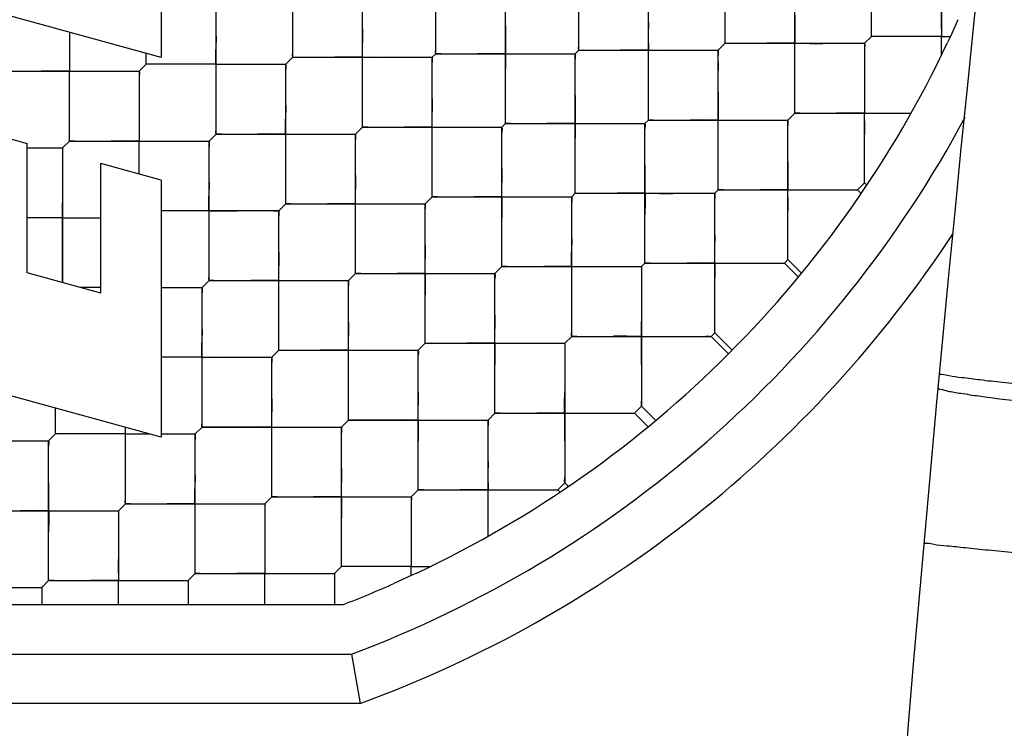
# Model space of a CAD drawing. Units: millimetres. Extents: x 0 to 420, y 0 to 297.
# Drawn here: x 33 to 33, y 161 to 161 of the extents above; entities that cross this region are included whole.
import ezdxf

# ---------------------------------------------------------------- set-up
doc = ezdxf.new("R2010")
doc.units = ezdxf.units.MM
doc.header["$LTSCALE"] = 23.1
doc.layers.get('0').update_dxf_attribs({"linetype": 'CONTINUOUS'})
doc.layers.add('_03_2D_ZEICHNUNG_BEMASSUNGEN', color=7, linetype='CONTINUOUS')
doc.layers.add('_24_IMPORT', color=7, linetype='CONTINUOUS')
doc.styles.get("Standard").update_dxf_attribs({"font": 'txt', "width": 0.7})
doc.dimstyles.new('DIMSTYLE_4', dxfattribs={"dimtxt": 3.5, "dimasz": 3.5, "dimexe": 1.5, "dimexo": 1.5, "dimgap": 0.875, "dimtad": 1, "dimlfac": 16.666667, "dimdsep": 46, "dimtxsty": 'Standard', "dimblk": '_FILLED', "dimblk1": '_FILLED', "dimblk2": '_FILLED', "dimcen": 0.09, "dimazin": 2, "dimtp": 1.2, "dimtm": 1.2, "dimtfac": 1, "dimtofl": 0, "dimtmove": 0, "dimatfit": 3, "dimldrblk": '_FILLED', "dimfxl": 1, "dimtolj": 1, "dimarcsym": 0})

# ---------------------------------------------------------------- blocks, each defined once
blk = doc.blocks.new('_FILLED')
at = {"color": 0, "linetype": 'ByBlock'}
blk.add_solid([(0, 0), (-1, 0.125), (-1, -0.125)], dxfattribs=at)
blk = doc.blocks.new('*D8')
at = {"layer": '_03_2D_ZEICHNUNG_BEMASSUNGEN', "color": 2, "linetype": 'Continuous', "transparency": 16777216}
for p, q in [((33.71361, 200.88946), (21.3004, 200.88946)), ((22.8004, 200.88946), (22.8004, 145.68946)), ((22.8004, 90.48946), (22.8004, 145.68946)), ((35.42361, 90.48946), (21.3004, 90.48946))]:
    blk.add_line(p, q, dxfattribs=at)
at = {"layer": '_03_2D_ZEICHNUNG_BEMASSUNGEN', "color": 2, "linetype": 'Continuous', "transparency": 16777216, "xscale": 3.5, "yscale": 3.5, "zscale": 3.5}
for p, rotation in [((22.8004, 200.88946), 90.00000120610002), ((22.8004, 90.48946), 270.0000012061)]:
    blk.add_blockref('_FILLED', p, dxfattribs=dict(at, rotation=rotation))
at = {"layer": '_03_2D_ZEICHNUNG_BEMASSUNGEN', "color": 2, "linetype": 'Continuous', "transparency": 16777216, "insert": (18.4254, 145.68946), "char_height": 3.5, "width": 15.375, "attachment_point": 2, "rotation": 90, "line_spacing_factor": 0.9}
blk.add_mtext('1840', dxfattribs=at)

msp = doc.modelspace()

# ---------------------------------------------------------------- linework, layer by layer
at = {"layer": '_24_IMPORT', "color": 7, "linetype": 'Continuous'}
for p, q in [((33.33288, 161.31721), (33.33288, 161.40206)), ((33.15469, 161.30872), (33.15469, 161.39358)), ((33.24379, 161.31297), (33.24379, 161.39782)), ((32.98074, 161.30448), (32.98074, 161.38933)), ((33.06772, 161.3066), (33.06772, 161.39145)), ((32.90061, 161.37755), (32.90061, 161.30443)), ((32.90061, 161.30443), (32.70261, 161.35879)), ((33.37531, 161.35963), (33.37531, 161.31721)), ((33.19712, 161.2663), (33.19712, 161.35115)), ((33.28621, 161.27054), (33.28621, 161.35539)), ((33.02317, 161.26205), (33.02317, 161.34691)), ((33.11014, 161.26417), (33.11014, 161.34903)), ((32.93407, 161.25781), (32.93407, 161.34266)), ((33.38544, 161.32734), (33.38081, 161.31722)), ((33.02317, 161.32161), (33.0231, 161.31347)), ((32.84498, 161.3197), (32.84498, 161.29599)), ((32.93407, 161.31737), (32.93401, 161.30922)), ((33.33288, 161.31721), (33.32864, 161.31297)), ((33.37531, 161.31721), (33.33288, 161.31721)), ((33.37531, 161.31721), (33.37991, 161.3172)), ((33.37531, 161.31522), (33.37531, 161.31708)), ((33.37531, 161.30559), (33.37531, 161.31522)), ((33.38084, 161.31721), (33.37908, 161.31344)), ((33.37991, 161.3172), (33.38083, 161.3172)), ((33.24379, 161.31297), (33.23954, 161.30872)), ((33.24379, 161.31297), (33.32864, 161.31297)), ((33.32864, 161.31297), (33.32864, 161.27054)), ((32.89165, 161.30024), (32.89165, 161.30689)), ((32.9765, 161.30024), (32.98074, 161.30448)), ((32.98074, 161.30448), (33.0656, 161.30448)), ((33.0656, 161.30448), (33.06772, 161.3066)), ((33.0656, 161.21963), (33.0656, 161.30448)), ((33.06772, 161.3066), (33.15257, 161.3066)), ((33.15257, 161.3066), (33.15469, 161.30872)), ((33.15257, 161.22175), (33.15257, 161.3066)), ((33.15469, 161.30872), (33.23954, 161.30872)), ((33.23954, 161.22387), (33.23954, 161.30872)), ((33.32864, 161.30596), (33.32864, 161.30092)), ((32.8874, 161.29599), (32.89165, 161.30024)), ((32.89249, 161.3002), (32.89165, 161.30024)), ((32.89248, 161.30024), (32.89165, 161.30024)), ((32.93407, 161.30024), (32.89248, 161.30024)), ((32.89482, 161.30024), (32.89249, 161.3002)), ((32.93407, 161.30024), (32.9765, 161.30024)), ((32.9765, 161.21538), (32.9765, 161.30024)), ((33.11015, 161.28954), (33.11021, 161.29767)), ((33.23954, 161.30172), (33.23954, 161.29668)), ((32.80255, 161.29599), (32.8874, 161.29599)), ((32.84498, 161.25357), (32.84498, 161.29599)), ((32.8874, 161.29599), (32.8874, 161.25357)), ((33.06559, 161.27919), (33.06553, 161.27104)), ((32.9765, 161.27494), (32.97643, 161.2668)), ((33.28621, 161.27054), (33.28197, 161.2663)), ((33.28621, 161.27054), (33.35692, 161.27054)), ((33.32864, 161.22811), (33.32864, 161.27054)), ((32.78412, 161.26175), (32.8191, 161.25214)), ((33.01893, 161.25781), (33.02317, 161.26205)), ((33.02317, 161.26205), (33.10802, 161.26205)), ((33.10802, 161.26205), (33.11014, 161.26417)), ((33.10802, 161.1772), (33.10802, 161.26205)), ((33.11014, 161.26417), (33.195, 161.26417)), ((33.19712, 161.2663), (33.195, 161.26417)), ((33.195, 161.17932), (33.195, 161.26417)), ((33.19712, 161.2663), (33.28197, 161.2663)), ((33.28197, 161.18144), (33.28197, 161.2663)), ((32.92983, 161.25357), (32.93407, 161.25781)), ((32.93407, 161.25781), (33.01893, 161.25781)), ((33.01893, 161.17296), (33.01893, 161.25781)), ((33.15258, 161.24712), (33.15264, 161.25525)), ((32.8191, 161.17333), (32.8191, 161.25214)), ((32.8191, 161.24933), (32.84074, 161.24933)), ((32.84074, 161.24933), (32.84073, 161.16739)), ((32.84074, 161.24933), (32.84498, 161.25357)), ((32.84498, 161.25357), (32.92983, 161.25357)), ((32.8874, 161.23339), (32.8874, 161.25357)), ((32.92983, 161.16872), (32.92983, 161.25357)), ((32.8641, 161.16097), (32.8641, 161.23979)), ((32.90061, 161.22976), (32.8641, 161.23979)), ((33.01892, 161.23252), (33.01886, 161.22437)), ((33.10802, 161.23676), (33.10796, 161.22861)), ((33.32859, 161.22898), (33.32864, 161.23134)), ((32.90061, 161.22976), (32.90061, 161.07346)), ((32.92983, 161.22827), (32.92977, 161.22013)), ((33.3244, 161.22387), (33.32864, 161.22811)), ((33.32864, 161.22811), (33.32859, 161.22898)), ((33.32864, 161.22811), (33.33003, 161.22672)), ((32.84073, 161.22403), (32.84067, 161.21589)), ((33.06135, 161.21538), (33.0656, 161.21963)), ((33.0656, 161.21963), (33.15045, 161.21963)), ((33.15257, 161.22175), (33.15045, 161.21963)), ((33.15045, 161.13477), (33.15045, 161.21963)), ((33.15257, 161.22175), (33.23742, 161.22175)), ((33.23954, 161.22387), (33.23742, 161.22175)), ((33.23742, 161.1369), (33.23742, 161.22175)), ((33.23954, 161.22387), (33.3244, 161.22387)), ((33.32661, 161.22165), (33.3244, 161.22387)), ((32.97226, 161.21114), (32.9765, 161.21538)), ((32.9765, 161.21538), (33.06135, 161.21538)), ((33.06135, 161.13053), (33.06135, 161.21538)), ((32.97226, 161.21114), (32.90061, 161.21114)), ((32.97226, 161.12629), (32.97226, 161.21114)), ((33.195, 161.20469), (33.19507, 161.21282)), ((32.84074, 161.2069), (32.8191, 161.2069)), ((32.84074, 161.2069), (32.8641, 161.2069)), ((33.06135, 161.19009), (33.06129, 161.18195)), ((33.15044, 161.19433), (33.15038, 161.18619)), ((32.97225, 161.18585), (32.97219, 161.1777)), ((33.10802, 161.1772), (33.10378, 161.17296)), ((33.10802, 161.1772), (33.19287, 161.1772)), ((33.195, 161.17932), (33.19287, 161.1772)), ((33.19287, 161.1772), (33.19287, 161.09235)), ((33.195, 161.17932), (33.27985, 161.17932)), ((33.27985, 161.17932), (33.28197, 161.18144)), ((33.28837, 161.1708), (33.27985, 161.17932)), ((33.28197, 161.18144), (33.29029, 161.17312)), ((32.8641, 161.16097), (32.8191, 161.17333)), ((33.01468, 161.16872), (33.01893, 161.17296)), ((33.01893, 161.17296), (33.10378, 161.17296)), ((33.10378, 161.08811), (33.10378, 161.17296)), ((32.92559, 161.16447), (32.92983, 161.16872)), ((32.92983, 161.16872), (33.01468, 161.16872)), ((33.01468, 161.08386), (33.01468, 161.16872)), ((33.23743, 161.16227), (33.23749, 161.17039)), ((32.8641, 161.16447), (32.85136, 161.16447)), ((32.90061, 161.16447), (32.92559, 161.16447)), ((32.92559, 161.07962), (32.92559, 161.16447)), ((33.10378, 161.14766), (33.10371, 161.13952)), ((33.19287, 161.15191), (33.19281, 161.14376)), ((33.01468, 161.14342), (33.01462, 161.13528)), ((32.92558, 161.13918), (32.92552, 161.13103)), ((33.2353, 161.13477), (33.23742, 161.1369)), ((33.23742, 161.1369), (33.24802, 161.12629)), ((33.06135, 161.13053), (33.05711, 161.12629)), ((33.06135, 161.13053), (33.14621, 161.13053)), ((33.15045, 161.13477), (33.14621, 161.13053)), ((33.14621, 161.13053), (33.14621, 161.04568)), ((33.15045, 161.13477), (33.2353, 161.13477)), ((33.24591, 161.12417), (33.2353, 161.13477)), ((32.90061, 161.07346), (32.70261, 161.12783)), ((32.96801, 161.12205), (32.97226, 161.12629)), ((32.97226, 161.12629), (33.05711, 161.12629)), ((33.05711, 161.04144), (33.05711, 161.12629)), ((32.92559, 161.12205), (32.90061, 161.12205)), ((32.92559, 161.12205), (32.96801, 161.12205)), ((32.96801, 161.03719), (32.96801, 161.12205)), ((33.05711, 161.101), (33.05704, 161.09285)), ((33.1462, 161.10524), (33.14614, 161.09709)), ((32.96801, 161.09675), (32.96795, 161.08861)), ((33.19282, 161.09324), (33.19287, 161.09561)), ((32.83649, 161.07538), (32.83649, 161.09107)), ((33.10378, 161.08811), (33.09954, 161.08386)), ((33.10378, 161.08811), (33.18863, 161.08811)), ((33.18863, 161.08811), (33.19287, 161.09235)), ((33.19695, 161.07979), (33.18863, 161.08811)), ((33.19287, 161.09235), (33.19282, 161.09324)), ((33.19287, 161.09235), (33.20159, 161.08363)), ((33.01468, 161.08386), (33.01044, 161.07962)), ((33.01468, 161.08386), (33.09954, 161.08386)), ((33.04006, 161.08387), (33.02163, 161.08386)), ((33.09954, 161.01315), (33.09954, 161.08386)), ((32.83225, 161.07113), (32.83649, 161.07538)), ((32.87, 161.07538), (32.83649, 161.07538)), ((32.85467, 161.07538), (32.8485, 161.07538)), ((32.87, 161.07545), (32.86187, 161.07538)), ((32.87892, 161.07538), (32.87, 161.07538)), ((32.87892, 161.03295), (32.87892, 161.07942)), ((32.87892, 161.07538), (32.88391, 161.07539)), ((32.88391, 161.07539), (32.89364, 161.07538)), ((32.90061, 161.07538), (32.90464, 161.07538)), ((32.90464, 161.07538), (32.92135, 161.07538)), ((32.90464, 161.07537), (32.92135, 161.07538)), ((32.92135, 161.07538), (32.92559, 161.07962)), ((32.92135, 160.99052), (32.92135, 161.07538)), ((32.92559, 161.07962), (33.01044, 161.07962)), ((32.95096, 161.07962), (32.93254, 161.07962)), ((33.01044, 160.99477), (33.01044, 161.07962)), ((32.7474, 161.07113), (32.83225, 161.07113)), ((32.82024, 161.07114), (32.8253, 161.07114)), ((32.83225, 160.98628), (32.83225, 161.07113)), ((33.01044, 161.05433), (33.01038, 161.04618)), ((32.92134, 161.05008), (32.92128, 161.04194)), ((33.14196, 161.04144), (33.14621, 161.04568)), ((33.14616, 161.04657), (33.1462, 161.04894)), ((33.14621, 161.04568), (33.14616, 161.04657)), ((33.14621, 161.04568), (33.14842, 161.04346)), ((33.05711, 161.04144), (33.05287, 161.03719)), ((33.05711, 161.04144), (33.14196, 161.04144)), ((33.14335, 161.04004), (33.14196, 161.04144)), ((32.96801, 161.03719), (32.96377, 161.03295)), ((32.96801, 161.03719), (33.05287, 161.03719)), ((33.05287, 161.03719), (33.05287, 160.99477)), ((32.78982, 161.02871), (32.87468, 161.02871)), ((32.87468, 161.02871), (32.87892, 161.03295)), ((32.87468, 161.02871), (32.87468, 160.98628)), ((32.87892, 161.03295), (32.96377, 161.03295)), ((32.96377, 161.03295), (32.96377, 160.99052)), ((32.83225, 161.0116), (32.83232, 161.01974)), ((33.01044, 160.99477), (33.0062, 160.99052)), ((33.05287, 160.99477), (33.01044, 160.99477)), ((33.05287, 160.99385), (33.05287, 160.99477)), ((33.05287, 160.99477), (33.06252, 160.99477)), ((33.05288, 160.98924), (33.05287, 160.99385)), ((33.06252, 160.99477), (33.06425, 160.99477)), ((32.82801, 160.98204), (32.83225, 160.98628)), ((32.83225, 160.98628), (32.9171, 160.98628)), ((32.87468, 160.97146), (32.87468, 160.98628)), ((32.92135, 160.99052), (32.9171, 160.98628)), ((32.9171, 160.98628), (32.9171, 160.97146)), ((32.92135, 160.99052), (33.0062, 160.99052)), ((32.96377, 160.97146), (32.96377, 160.99052)), ((33.0062, 160.99052), (33.0062, 160.97146)), ((33.0062, 160.99052), (33.0062, 160.98137)), ((33.05287, 160.98924), (33.04271, 160.98468)), ((33.05663, 160.991), (33.05287, 160.98924)), ((32.74315, 160.98204), (32.82801, 160.98204)), ((32.80983, 160.98204), (32.816, 160.98204)), ((32.82801, 160.98204), (32.82801, 160.97146)), ((33.0062, 160.98137), (33.0062, 160.97146)), ((33.01094, 160.97146), (32.5257, 160.97146)), ((33.01645, 160.94146), (33.02184, 160.91146)), ((33.02184, 160.91146), (32.51538, 160.91146))]:
    msp.add_line(p, q, dxfattribs=at)
at = {"layer": '_24_IMPORT', "color": 9, "linetype": 'Continuous'}
msp.add_line((32.52077, 160.94146), (33.01645, 160.94146), dxfattribs=at)
at = {"layer": '_24_IMPORT', "color": 7, "linetype": 'Continuous'}
for points in [[(33.3753, 161.33429), (33.37524, 161.32616), (33.37531, 161.31721)], [(33.28621, 161.33005), (33.28614, 161.32191), (33.28621, 161.31297)], [(33.11014, 161.32367), (33.11007, 161.31554), (33.11021, 161.29767)], [(33.19711, 161.3258), (33.19705, 161.31767), (33.19712, 161.30872)], [(33.24379, 161.31297), (33.24374, 161.31384), (33.24378, 161.31619)], [(33.33288, 161.31721), (33.33284, 161.31808), (33.33288, 161.32043)], [(33.33605, 161.31721), (33.33372, 161.31717), (33.33288, 161.31721)], [(33.37531, 161.31721), (33.3664, 161.31728), (33.35828, 161.31721)], [(32.93408, 161.28312), (32.93414, 161.29126), (32.93401, 161.30922)], [(33.02317, 161.28736), (33.02323, 161.2955), (33.0231, 161.31347)], [(33.06772, 161.3066), (33.06768, 161.30746), (33.06771, 161.3098), (33.06771, 161.31359)], [(33.15469, 161.30872), (33.15465, 161.30959), (33.15469, 161.31195)], [(33.24695, 161.31296), (33.24462, 161.31293), (33.24379, 161.31297)], [(33.28621, 161.31297), (33.27731, 161.31304), (33.26918, 161.31297)], [(33.28622, 161.29588), (33.28628, 161.30401), (33.28621, 161.31297)], [(33.28621, 161.31297), (33.29511, 161.31289), (33.30323, 161.31296)], [(33.32548, 161.31297), (33.3278, 161.313), (33.32864, 161.31297)], [(33.32864, 161.31297), (33.32868, 161.3121), (33.32864, 161.30974)], [(32.98074, 161.30448), (32.98069, 161.30537), (32.98074, 161.30774)], [(32.98392, 161.30448), (32.98159, 161.30444), (32.98074, 161.30448)], [(33.02317, 161.30448), (33.01425, 161.30455), (33.00612, 161.30448)], [(33.02317, 161.30448), (33.03209, 161.30441), (33.04023, 161.30448)], [(33.06242, 161.30448), (33.06475, 161.30452), (33.0656, 161.30448)], [(33.0656, 161.30448), (33.06564, 161.3036), (33.0656, 161.30123)], [(33.07088, 161.3066), (33.06855, 161.30657), (33.06772, 161.3066)], [(33.11014, 161.3066), (33.10126, 161.30667), (33.09315, 161.30661)], [(33.11014, 161.3066), (33.11903, 161.30653), (33.12714, 161.30659)], [(33.1494, 161.3066), (33.15173, 161.30663), (33.15257, 161.3066)], [(33.15257, 161.3066), (33.15261, 161.30574), (33.15257, 161.3034)], [(33.15786, 161.30872), (33.15553, 161.30869), (33.15469, 161.30872)], [(33.19712, 161.30872), (33.18821, 161.30879), (33.18009, 161.30873)], [(33.19712, 161.29164), (33.19719, 161.29977), (33.19712, 161.30872)], [(33.19712, 161.30872), (33.20602, 161.30865), (33.21414, 161.30872)], [(33.23638, 161.30873), (33.23871, 161.30876), (33.23954, 161.30872)], [(33.23954, 161.30872), (33.23959, 161.30785), (33.23955, 161.3055)], [(32.93407, 161.30024), (32.92515, 161.30031), (32.91702, 161.30024)], [(32.93407, 161.30024), (32.943, 161.30017), (32.95113, 161.30023)], [(32.97332, 161.30024), (32.97565, 161.30027), (32.9765, 161.30024)], [(32.9765, 161.30024), (32.97655, 161.29935), (32.9765, 161.29699)], [(32.84498, 161.29599), (32.83606, 161.29606), (32.82792, 161.296)], [(32.84498, 161.27888), (32.84504, 161.28702), (32.84498, 161.29599)], [(32.84498, 161.29599), (32.8539, 161.29593), (32.86204, 161.29599)], [(32.88423, 161.296), (32.88656, 161.29603), (32.8874, 161.29599)], [(32.8874, 161.29599), (32.88745, 161.29511), (32.8874, 161.29275)], [(33.32863, 161.28762), (33.32857, 161.27949), (33.32864, 161.27054)], [(33.15256, 161.28124), (33.1525, 161.27311), (33.15264, 161.25525)], [(33.23954, 161.28338), (33.23947, 161.27524), (33.23954, 161.2663)], [(33.28621, 161.27054), (33.28617, 161.27141), (33.28621, 161.27376)], [(32.8874, 161.2707), (32.88734, 161.26256), (32.8874, 161.25357)], [(33.0656, 161.24494), (33.06566, 161.25307), (33.06553, 161.27104)], [(33.11014, 161.26417), (33.1101, 161.26503), (33.11014, 161.26738), (33.11014, 161.27116)], [(33.19712, 161.2663), (33.19707, 161.26717), (33.19712, 161.26952)], [(33.28938, 161.27054), (33.28705, 161.2705), (33.28621, 161.27054)], [(33.32864, 161.27054), (33.31973, 161.27061), (33.31161, 161.27055)], [(33.32865, 161.25345), (33.32871, 161.26159), (33.32864, 161.27054)], [(32.93407, 161.25781), (32.93402, 161.2587), (32.93407, 161.26107)], [(32.9765, 161.24069), (32.97657, 161.24883), (32.97643, 161.2668)], [(33.02317, 161.26205), (33.02312, 161.26294), (33.02317, 161.26532)], [(33.02635, 161.26205), (33.02401, 161.26202), (33.02317, 161.26205)], [(33.0656, 161.26205), (33.05667, 161.26212), (33.04854, 161.26206)], [(33.0656, 161.26205), (33.07452, 161.26199), (33.08265, 161.26205)], [(33.10484, 161.26205), (33.10718, 161.26209), (33.10802, 161.26205)], [(33.10802, 161.26205), (33.10807, 161.26117), (33.10802, 161.2588)], [(33.11331, 161.26417), (33.11098, 161.26414), (33.11014, 161.26417)], [(33.15257, 161.26417), (33.14369, 161.26425), (33.13558, 161.26418)], [(33.15257, 161.26417), (33.16145, 161.2641), (33.16957, 161.26417)], [(33.19183, 161.26418), (33.19416, 161.26421), (33.195, 161.26417)], [(33.195, 161.26417), (33.19504, 161.26332), (33.195, 161.26097)], [(33.20028, 161.26629), (33.19796, 161.26626), (33.19712, 161.2663)], [(33.23954, 161.2663), (33.23064, 161.26637), (33.22251, 161.2663)], [(33.23955, 161.24921), (33.23961, 161.25734), (33.23954, 161.2663)], [(33.23954, 161.2663), (33.24844, 161.26622), (33.25657, 161.26629)], [(33.27881, 161.2663), (33.28113, 161.26633), (33.28197, 161.2663)], [(33.28197, 161.2663), (33.28201, 161.26543), (33.28197, 161.26307)], [(32.84498, 161.25357), (32.84493, 161.25446), (32.84498, 161.25683)], [(32.93725, 161.25781), (32.93492, 161.25777), (32.93407, 161.25781)], [(32.9765, 161.25781), (32.96758, 161.25788), (32.95945, 161.25781)], [(32.9765, 161.25781), (32.98543, 161.25774), (32.99356, 161.25781)], [(33.01575, 161.25781), (33.01808, 161.25785), (33.01893, 161.25781)], [(33.01893, 161.25781), (33.01897, 161.25693), (33.01893, 161.25456)], [(32.84074, 161.24933), (32.84078, 161.24844), (32.84074, 161.24608)], [(32.84815, 161.25357), (32.84582, 161.25353), (32.84498, 161.25357)], [(32.8874, 161.25357), (32.87848, 161.25364), (32.87035, 161.25357)], [(32.8874, 161.25357), (32.89633, 161.2535), (32.90446, 161.25356)], [(32.92665, 161.25357), (32.92898, 161.2536), (32.92983, 161.25357)], [(32.92983, 161.25357), (32.92988, 161.25268), (32.92983, 161.25032)], [(33.19499, 161.23882), (33.19493, 161.23069), (33.19507, 161.21282)], [(33.28196, 161.24095), (33.2819, 161.23282), (33.28197, 161.22387)], [(33.10802, 161.20251), (33.10809, 161.21065), (33.10796, 161.22861)], [(33.15257, 161.22175), (33.15253, 161.22261), (33.15257, 161.22495), (33.15257, 161.22873)], [(33.23954, 161.22387), (33.2395, 161.22474), (33.23954, 161.22709)], [(32.92983, 161.19402), (32.9299, 161.20216), (32.92977, 161.22013)], [(33.01893, 161.19827), (33.01899, 161.20641), (33.01886, 161.22437)], [(33.0656, 161.21963), (33.06555, 161.22052), (33.06559, 161.22289)], [(33.06877, 161.21963), (33.06644, 161.21959), (33.0656, 161.21963)], [(33.10802, 161.21963), (33.0991, 161.2197), (33.09097, 161.21963)], [(33.10802, 161.21963), (33.11695, 161.21956), (33.12508, 161.21962)], [(33.14727, 161.21963), (33.1496, 161.21966), (33.15045, 161.21963)], [(33.15045, 161.21963), (33.1505, 161.21874), (33.15045, 161.21638)], [(33.15574, 161.22175), (33.15341, 161.22171), (33.15257, 161.22175)], [(33.195, 161.22175), (33.18612, 161.22182), (33.178, 161.22175)], [(33.195, 161.22175), (33.20388, 161.22168), (33.21199, 161.22174)], [(33.23426, 161.22175), (33.23658, 161.22178), (33.23742, 161.22175)], [(33.23742, 161.22175), (33.23746, 161.22089), (33.23742, 161.21855)], [(33.24271, 161.22387), (33.24038, 161.22384), (33.23954, 161.22387)], [(33.28197, 161.22387), (33.27306, 161.22394), (33.26494, 161.22388)], [(33.28198, 161.20678), (33.28204, 161.21492), (33.28197, 161.22387)], [(33.28197, 161.22387), (33.29087, 161.2238), (33.29899, 161.22386)], [(33.32123, 161.22387), (33.32356, 161.2239), (33.3244, 161.22387)], [(32.84073, 161.16739), (32.84065, 161.17134), (32.84074, 161.17633), (32.84077, 161.18201), (32.84073, 161.18876), (32.84077, 161.19716), (32.84067, 161.21589)], [(32.9765, 161.21538), (32.97645, 161.21628), (32.9765, 161.21865)], [(32.97968, 161.21538), (32.97735, 161.21535), (32.9765, 161.21538)], [(33.01893, 161.21538), (33.01, 161.21545), (33.00187, 161.21539)], [(33.01893, 161.21538), (33.02785, 161.21532), (33.03599, 161.21538)], [(33.05818, 161.21539), (33.06051, 161.21542), (33.06135, 161.21538)], [(33.06135, 161.21538), (33.0614, 161.2145), (33.06135, 161.21214)], [(32.92983, 161.21114), (32.93876, 161.21107), (32.94689, 161.21114)], [(32.96908, 161.21114), (32.97141, 161.21118), (32.97226, 161.21114)], [(32.97226, 161.21114), (32.97231, 161.21026), (32.97226, 161.20789)], [(33.23742, 161.19639), (33.23735, 161.18826), (33.23749, 161.17039)], [(33.15045, 161.16008), (33.15051, 161.16822), (33.15038, 161.18619)], [(33.195, 161.17932), (33.19496, 161.18018), (33.19499, 161.18252), (33.19499, 161.18631)], [(33.28197, 161.18144), (33.28193, 161.18231), (33.28197, 161.18467)], [(32.97226, 161.1516), (32.97232, 161.15974), (32.97219, 161.1777)], [(33.06136, 161.15584), (33.06142, 161.16398), (33.06129, 161.18195)], [(33.10802, 161.1772), (33.10797, 161.17809), (33.10802, 161.18046)], [(33.1112, 161.1772), (33.10887, 161.17716), (33.10802, 161.1772)], [(33.15045, 161.1772), (33.14153, 161.17727), (33.13339, 161.1772)], [(33.15045, 161.1772), (33.15937, 161.17713), (33.16751, 161.1772)], [(33.1897, 161.1772), (33.19203, 161.17724), (33.19287, 161.1772)], [(33.19287, 161.1772), (33.19292, 161.17632), (33.19288, 161.17395)], [(33.19816, 161.17932), (33.19583, 161.17929), (33.195, 161.17932)], [(33.23742, 161.17932), (33.22854, 161.17939), (33.22043, 161.17933)], [(33.23742, 161.17932), (33.24631, 161.17925), (33.25442, 161.17932)], [(33.27668, 161.17932), (33.27901, 161.17936), (33.27985, 161.17932)], [(32.92983, 161.16872), (32.92978, 161.16961), (32.92983, 161.17198)], [(33.01893, 161.17296), (33.01888, 161.17385), (33.01893, 161.17622)], [(33.0221, 161.17296), (33.01977, 161.17292), (33.01893, 161.17296)], [(33.06135, 161.17296), (33.05243, 161.17303), (33.0443, 161.17296)], [(33.06135, 161.17296), (33.07028, 161.17289), (33.07841, 161.17295)], [(33.1006, 161.17296), (33.10293, 161.17299), (33.10378, 161.17296)], [(33.10378, 161.17296), (33.10383, 161.17207), (33.10378, 161.16971)], [(32.93301, 161.16871), (32.93068, 161.16868), (32.92983, 161.16872)], [(32.97226, 161.16872), (32.96334, 161.16878), (32.9552, 161.16872)], [(32.97226, 161.16872), (32.98118, 161.16865), (32.98932, 161.16871)], [(33.01151, 161.16872), (33.01384, 161.16875), (33.01468, 161.16872)], [(33.01468, 161.16872), (33.01473, 161.16783), (33.01468, 161.16547)], [(32.92559, 161.16447), (32.92564, 161.16359), (32.92559, 161.16122)], [(33.19288, 161.11766), (33.19294, 161.1258), (33.19281, 161.14376)], [(33.01469, 161.10917), (33.01475, 161.11731), (33.01462, 161.13528)], [(33.10378, 161.11341), (33.10384, 161.12155), (33.10371, 161.13952)], [(33.15045, 161.13477), (33.1504, 161.13566), (33.15045, 161.13804)], [(32.92559, 161.10493), (32.92565, 161.11307), (32.92552, 161.13103)], [(32.97226, 161.12629), (32.97221, 161.12718), (32.97226, 161.12955)], [(33.06135, 161.13053), (33.0613, 161.13142), (33.06135, 161.13379)], [(33.06453, 161.13053), (33.0622, 161.13049), (33.06135, 161.13053)], [(33.10378, 161.13053), (33.09486, 161.1306), (33.08673, 161.13053)], [(33.10378, 161.13053), (33.1127, 161.13046), (33.12084, 161.13053)], [(33.14303, 161.13053), (33.14536, 161.13057), (33.14621, 161.13053)], [(33.14621, 161.13053), (33.14625, 161.12965), (33.14621, 161.12728)], [(33.15362, 161.13477), (33.15129, 161.13474), (33.15045, 161.13477)], [(33.19287, 161.13477), (33.18395, 161.13484), (33.17582, 161.13478)], [(33.19287, 161.13477), (33.2018, 161.13471), (33.20993, 161.13477)], [(33.23212, 161.13478), (33.23445, 161.13481), (33.2353, 161.13477)], [(32.97543, 161.12629), (32.9731, 161.12625), (32.97226, 161.12629)], [(33.01468, 161.12629), (33.00576, 161.12636), (32.99763, 161.12629)], [(33.01468, 161.12629), (33.02361, 161.12622), (33.03174, 161.12629)], [(33.05393, 161.12629), (33.05626, 161.12633), (33.05711, 161.12629)], [(33.05711, 161.12629), (33.05716, 161.1254), (33.05711, 161.12304)], [(32.92559, 161.12205), (32.93451, 161.12198), (32.94265, 161.12204)], [(32.96484, 161.12205), (32.96717, 161.12208), (32.96801, 161.12205)], [(32.96801, 161.12205), (32.96806, 161.12116), (32.96802, 161.1188)], [(33.14621, 161.07099), (33.14627, 161.07913), (33.14614, 161.09709)], [(32.96802, 161.0625), (32.96808, 161.07064), (32.96795, 161.08861)], [(33.05711, 161.06674), (33.05718, 161.07488), (33.05704, 161.09285)], [(33.10378, 161.08811), (33.10373, 161.089), (33.10378, 161.09137)], [(33.10696, 161.0881), (33.10462, 161.08807), (33.10378, 161.08811)], [(33.14621, 161.08811), (33.13728, 161.08817), (33.12915, 161.08811)], [(33.14621, 161.08811), (33.15513, 161.08804), (33.16326, 161.0881)], [(33.18546, 161.08811), (33.18779, 161.08814), (33.18863, 161.08811)], [(32.92559, 161.07962), (32.92554, 161.08051), (32.92559, 161.08288)], [(33.01468, 161.08386), (33.01463, 161.08475), (33.01468, 161.08712)], [(33.02163, 161.08386), (33.01786, 161.08386), (33.01553, 161.08383), (33.01468, 161.08386)], [(33.05711, 161.08386), (33.04819, 161.08393), (33.04006, 161.08387)], [(33.05711, 161.08386), (33.06604, 161.08379), (33.07417, 161.08386)], [(33.09258, 161.08386), (33.09636, 161.08386), (33.09869, 161.0839), (33.09954, 161.08386)], [(33.09954, 161.08386), (33.09958, 161.08298), (33.09954, 161.08061)], [(32.84344, 161.07538), (32.83967, 161.07538), (32.83734, 161.07534), (32.83649, 161.07538)], [(32.87892, 161.05826), (32.87898, 161.0664), (32.87892, 161.07538)], [(32.92135, 161.07538), (32.92139, 161.07449), (32.92135, 161.07213)], [(32.93254, 161.07962), (32.92876, 161.07962), (32.92643, 161.07958), (32.92559, 161.07962)], [(32.96801, 161.07962), (32.95909, 161.07969), (32.95096, 161.07962)], [(32.96801, 161.07962), (32.97694, 161.07955), (32.98507, 161.07962)], [(33.00349, 161.07962), (33.00726, 161.07962), (33.00959, 161.07966), (33.01044, 161.07962)], [(33.01044, 161.07962), (33.01049, 161.07874), (33.01044, 161.07637)], [(32.82907, 161.07114), (32.8314, 161.07117), (32.83225, 161.07113)], [(32.83225, 161.07113), (32.8323, 161.07025), (32.83225, 161.06789)], [(33.09953, 161.05857), (33.09947, 161.05042), (33.09954, 161.04144)], [(32.83225, 161.04583), (32.83218, 161.03769), (32.83232, 161.01974)], [(33.01044, 161.02008), (33.01051, 161.02821), (33.01038, 161.04618)], [(32.92135, 161.01584), (32.92141, 161.02397), (32.92128, 161.04194)], [(32.96801, 161.03719), (32.96796, 161.03808), (32.96801, 161.04046)], [(33.05711, 161.04144), (33.05706, 161.04233), (33.05711, 161.0447)], [(33.06029, 161.04144), (33.05796, 161.0414), (33.05711, 161.04144)], [(33.09954, 161.04144), (33.09061, 161.0415), (33.08248, 161.04144)], [(33.09954, 161.04144), (33.10846, 161.04137), (33.1166, 161.04143)], [(33.13879, 161.04144), (33.14112, 161.04147), (33.14196, 161.04144)], [(32.87892, 161.03295), (32.87887, 161.03384), (32.87892, 161.03621)], [(32.97119, 161.03719), (32.96886, 161.03716), (32.96801, 161.03719)], [(33.01044, 161.03719), (33.00152, 161.03726), (32.99339, 161.0372)], [(33.01044, 161.03719), (33.01937, 161.03713), (33.0275, 161.03719)], [(33.04969, 161.03719), (33.05202, 161.03723), (33.05287, 161.03719)], [(33.05287, 161.03719), (33.05292, 161.03631), (33.05287, 161.03394)], [(32.83225, 161.02871), (32.82333, 161.02878), (32.81521, 161.02871)], [(32.83225, 161.02871), (32.84117, 161.02864), (32.8493, 161.02871)], [(32.8715, 161.02871), (32.87383, 161.02874), (32.87468, 161.02871)], [(32.87468, 161.02871), (32.87472, 161.02782), (32.87468, 161.02546)], [(32.8821, 161.03295), (32.87976, 161.03291), (32.87892, 161.03295)], [(32.92135, 161.03295), (32.91243, 161.03302), (32.90429, 161.03295)], [(32.92135, 161.03295), (32.93027, 161.03288), (32.9384, 161.03295)], [(32.9606, 161.03295), (32.96293, 161.03299), (32.96377, 161.03295)], [(32.96377, 161.03295), (32.96382, 161.03207), (32.96377, 161.0297)], [(33.05286, 161.0119), (33.0528, 161.00375), (33.05287, 160.99477)], [(32.96377, 161.00765), (32.96371, 160.99951), (32.96377, 160.99052)], [(32.87467, 161.0034), (32.87461, 160.99526), (32.87468, 160.98628)], [(33.01044, 160.99477), (33.01039, 160.99566), (33.01044, 160.99803)], [(32.92135, 160.99052), (32.9213, 160.99142), (32.92134, 160.99379)], [(33.01362, 160.99477), (33.01129, 160.99473), (33.01044, 160.99477)], [(33.05287, 160.99477), (33.04395, 160.99484), (33.03581, 160.99477)], [(32.83225, 160.98628), (32.8322, 160.98717), (32.83225, 160.98954)], [(32.83543, 160.98628), (32.8331, 160.98625), (32.83225, 160.98628)], [(32.87468, 160.98628), (32.86576, 160.98635), (32.85763, 160.98629)], [(32.87468, 160.98628), (32.8836, 160.98621), (32.89173, 160.98628)], [(32.91393, 160.98628), (32.91626, 160.98632), (32.9171, 160.98628)], [(32.92452, 160.99052), (32.92219, 160.99049), (32.92135, 160.99052)], [(32.96377, 160.99052), (32.95485, 160.99059), (32.94672, 160.99053)], [(32.96377, 160.99052), (32.9727, 160.99046), (32.98083, 160.99052)], [(33.00302, 160.99053), (33.00535, 160.99056), (33.0062, 160.99052)], [(32.82483, 160.98204), (32.82716, 160.98208), (32.82801, 160.98204)], [(33.01645, 160.94146), (33.01791, 160.93363), (33.01918, 160.92637)], [(33.02113, 160.91543), (33.02164, 160.91247), (33.02184, 160.91146)]]:
    msp.add_lwpolyline(points, dxfattribs=at)
for centre, radius, start, end in [((54.88073, 159.10417), 21.60025, 168.419555, 194.78372), ((32.76861, 161.60146), 0.675, 295.25846, 334.74154), ((32.76861, 161.60146), 0.735, 290.15307, 326.65004), ((32.76861, 161.60146), 0.675, 291.03947, 293.96053)]:
    msp.add_arc(centre, radius, start, end, dxfattribs=at)
at = {"layer": '_24_IMPORT', "color": 9, "linetype": 'Continuous'}
msp.add_arc((32.76861, 161.60146), 0.705, 290.58194, 331.78618, dxfattribs=at)
for points, knots in [([(33.37411, 161.11227), (33.37406, 161.11177), (33.37722, 161.11179), (33.38066, 161.11053), (33.3891, 161.10974), (33.3996, 161.10827), (33.4131, 161.10677), (33.43405, 161.10447), (33.45053, 161.10282), (33.46179, 161.10172)], [0, 0, 0, 0, 0.017076, 0.069027, 0.158427, 0.283019, 0.438359, 0.615949, 1, 1, 1, 1]), ([(33.37329, 161.10343), (33.37324, 161.1029), (33.37624, 161.10238), (33.37993, 161.1012), (33.38831, 161.09996), (33.40407, 161.09756), (33.42907, 161.0946), (33.45013, 161.09235), (33.46144, 161.09122)], [0, 0, 0, 0, 0.018153, 0.070578, 0.160323, 0.285119, 0.617704, 1, 1, 1, 1]), ([(33.36475, 161.00938), (33.36471, 161.00888), (33.36802, 161.0093), (33.37143, 161.00793), (33.3801, 161.00747), (33.39078, 161.00611), (33.40452, 161.00481), (33.42576, 161.00272), (33.44244, 161.00118), (33.45383, 161.00015)], [0, 0, 0, 0, 0.01676, 0.068841, 0.158616, 0.283682, 0.439427, 0.61715, 1, 1, 1, 1]), ([(34.08037, 153.62273), (33.76487, 154.82049), (33.3403, 157.2752), (33.34487, 159.76634), (33.45383, 161.00016)], [0, 0, 0, 0, 0.500001, 1, 1, 1, 1])]:
    msp.add_open_spline(points, degree=3, knots=knots, dxfattribs=at)

# ---------------------------------------------------------------- dimensions: what is measured, and where the dimension line sits
at = {"layer": '_03_2D_ZEICHNUNG_BEMASSUNGEN', "color": 2, "linetype": 'Continuous'}
dim = msp.add_linear_dim(base=(22.8004, 200.88946), p1=(36.92361, 90.48946), p2=(35.21361, 200.88946), angle=90, dimstyle='DIMSTYLE_4', dxfattribs=at)
dim.commit()
dim.dimension.update_dxf_attribs({"geometry": '*D8', "text_midpoint": (22.8004, 145.18946), "dimtype": 160})

doc.saveas('drawing.dxf')
